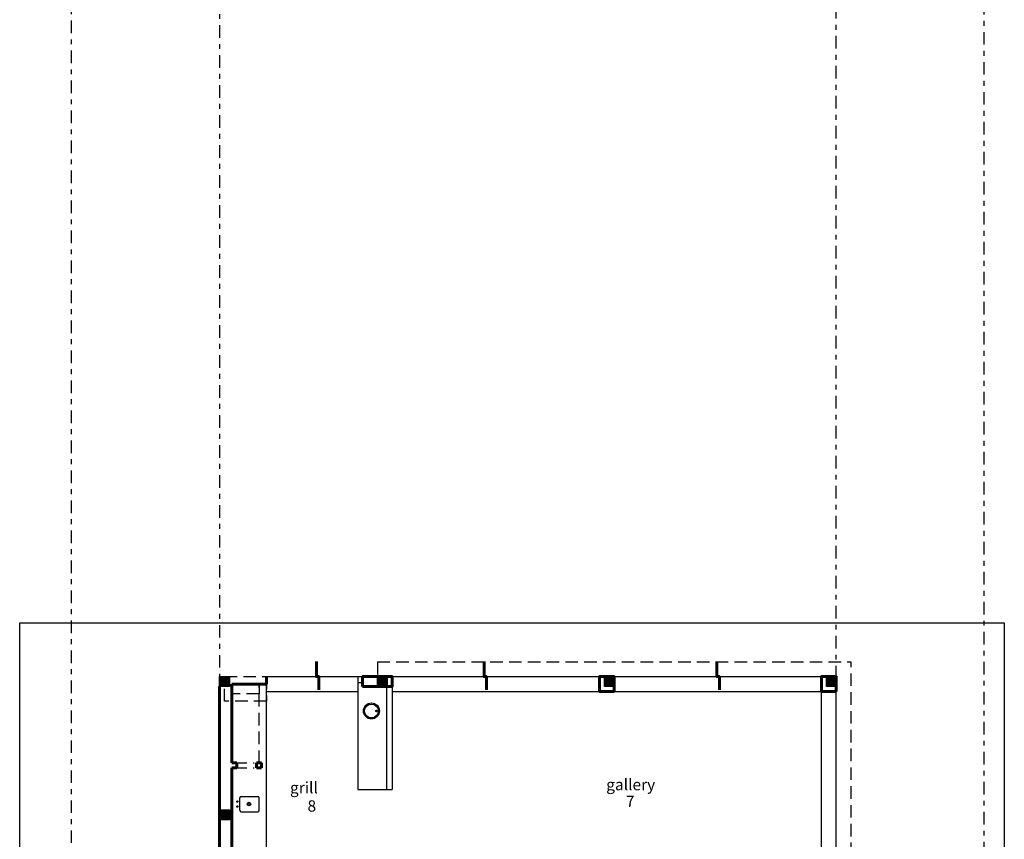
# Model space of a CAD drawing. Extents: x 492 to 775, y -346 to -238.
# Drawn here: x 755 to 775, y -299 to -282 of the extents above; entities that cross this region are included whole.
import ezdxf

# ---------------------------------------------------------------- set-up
doc = ezdxf.new("R2010")
doc.units = 0
doc.header["$LTSCALE"] = 0.02
doc.linetypes.add('DASHDOT', pattern=[25.4, 12.7, -6.35, 0, -6.35])
doc.linetypes.add('DASHED', pattern=[19.05, 12.7, -6.35])
doc.layers.get('0').update_dxf_attribs({"linetype": 'CONTINUOUS'})
for name, color, linetype in [('10-EQUI-COCI', 7, 'CONTINUOUS'), ('COLUMNAS', 1, 'CONTINUOUS'), ('EJES', 5, 'DASHDOT'), ('MESADA', 7, 'CONTINUOUS'), ('MUEBLE-ATENCION', 7, 'CONTINUOUS'), ('pisos', 15, 'CONTINUOUS'), ('PROYECCION', 5, 'DASHED'), ('TEXT', 7, 'CONTINUOUS')]:
    doc.layers.add(name, color=color, linetype=linetype)
doc.layers.add('MUROS', color=3, linetype='CONTINUOUS', lineweight=60)
doc.layers.add('VIEW', color=6, linetype='CONTINUOUS', plot=False)
doc.styles.get("Standard").update_dxf_attribs({"font": 'arial.ttf'})

# ---------------------------------------------------------------- blocks, each defined once
blk = doc.blocks.new('PGS1-VA')
for centre, radius in [((0.225, 0), 0.225), ((0.225, 0), 0.195), ((0.364, 0), 0.026), ((0.364, 0), 0.0158)]:
    blk.add_circle(centre, radius)

msp = doc.modelspace()

# ---------------------------------------------------------------- hatches: boundary and pattern name
at = {"layer": 'COLUMNAS'}
for points in [[(759.354, -295.44), (759.154, -295.44), (759.154, -295.64), (759.354, -295.64)], [(762.554, -295.44), (762.354, -295.44), (762.354, -295.64), (762.554, -295.64)], [(767.154, -295.64), (767.154, -295.44), (766.954, -295.44), (766.954, -295.64)], [(771.654, -295.44), (771.454, -295.44), (771.454, -295.64), (771.654, -295.64)], [(759.354, -298.141), (759.154, -298.141), (759.154, -298.341), (759.354, -298.341)]]:
    msp.add_hatch(color=256, dxfattribs=at).paths.add_polyline_path(points)

# ---------------------------------------------------------------- linework, layer by layer
at = {"layer": '10-EQUI-COCI'}
for p, q in [((759.564, -298.148), (759.564, -297.898)), ((759.594, -297.868), (759.926, -297.868)), ((759.956, -298.148), (759.956, -297.898)), ((759.594, -298.178), (759.926, -298.178))]:
    msp.add_line(p, q, dxfattribs=at)
at = {"layer": '10-EQUI-COCI', "color": 1}
for centre, radius in [((759.515, -297.973), 0.015), ((759.751, -298.023), 0.035), ((759.751, -298.023), 0.025), ((759.515, -298.074), 0.015)]:
    msp.add_circle(centre, radius, dxfattribs=at)
at = {"layer": '10-EQUI-COCI'}
for centre, start, end in [((759.594, -297.898), 90, 180), ((759.926, -297.898), 0, 90), ((759.594, -298.148), 180, 270), ((759.926, -298.148), 270, 0)]:
    msp.add_arc(centre, 0.03, start, end, dxfattribs=at)
at = {"layer": 'COLUMNAS'}
for points in [[(759.154, -295.64), (759.154, -295.44), (759.354, -295.44), (759.354, -295.64), (759.154, -295.64)], [(762.354, -295.64), (762.354, -295.44), (762.554, -295.44), (762.554, -295.64), (762.354, -295.64)], [(766.954, -295.64), (766.954, -295.44), (767.154, -295.44), (767.154, -295.64), (766.954, -295.64)], [(771.454, -295.64), (771.454, -295.44), (771.654, -295.44), (771.654, -295.64), (771.454, -295.64)], [(759.154, -298.341), (759.154, -298.141), (759.354, -298.141), (759.354, -298.341), (759.154, -298.341)]]:
    msp.add_lwpolyline(points, dxfattribs=at)
at = {"layer": 'EJES'}
for p, q in [((756.154, -308.54), (756.154, -241.54)), ((774.654, -321.54), (774.654, -241.54)), ((759.154, -244.54), (759.154, -315.54)), ((759.154, -244.54), (759.154, -315.54)), ((771.654, -315.54), (771.654, -244.54))]:
    msp.add_line(p, q, dxfattribs=at)
at = {"layer": 'MESADA'}
for p, q in [((760.104, -299.44), (760.104, -295.59)), ((761.954, -295.44), (762.354, -295.44)), ((761.954, -295.44), (761.954, -297.73)), ((761.954, -295.56), (762.054, -295.56)), ((762.534, -295.64), (762.534, -297.73)), ((762.654, -295.64), (762.654, -297.73)), ((761.954, -297.73), (762.654, -297.73))]:
    msp.add_line(p, q, dxfattribs=at)
at = {"layer": 'MUROS'}
for p, q in [((759.404, -297.19), (759.404, -295.59)), ((759.404, -297.19), (759.404, -295.59)), ((760.104, -295.59), (759.404, -295.59)), ((760.104, -295.44), (760.104, -295.59)), ((759.154, -299.44), (759.154, -295.64)), ((759.404, -297.19), (759.504, -297.19)), ((759.504, -297.19), (759.504, -297.29)), ((759.904, -297.19), (759.904, -297.29)), ((759.904, -297.19), (760.004, -297.19)), ((760.004, -297.29), (760.004, -297.19)), ((759.504, -297.29), (759.404, -297.29)), ((759.404, -299.44), (759.404, -297.29)), ((760.004, -297.29), (759.904, -297.29))]:
    msp.add_line(p, q, dxfattribs=at)
for points in [[(761.167, -295.709), (761.167, -295.44), (761.117, -295.44), (761.117, -295.134)], [(764.564, -295.709), (764.564, -295.44), (764.514, -295.44), (764.514, -295.134)], [(769.286, -295.709), (769.286, -295.44), (769.236, -295.44), (769.236, -295.134)]]:
    msp.add_lwpolyline(points, dxfattribs=at)
for points in [[(762.054, -295.64), (762.654, -295.64), (762.654, -295.44), (762.054, -295.44)], [(767.154, -295.74), (766.854, -295.74), (766.854, -295.44), (767.154, -295.44)], [(771.654, -295.74), (771.354, -295.74), (771.354, -295.44), (771.654, -295.44)]]:
    msp.add_lwpolyline(points, close=True, dxfattribs=at)
at = {"layer": 'pisos'}
for p, q in [((760.104, -295.44), (761.954, -295.44)), ((762.354, -295.44), (771.654, -295.44)), ((771.354, -299.44), (771.354, -295.44)), ((771.654, -299.44), (771.654, -295.44)), ((760.104, -295.74), (761.954, -295.74)), ((762.654, -295.74), (771.654, -295.74))]:
    msp.add_line(p, q, dxfattribs=at)
at = {"layer": 'PROYECCION'}
for p, q in [((762.354, -295.14), (771.954, -295.14)), ((771.954, -299.44), (771.954, -295.14)), ((759.954, -297.19), (759.954, -295.59)), ((759.454, -297.19), (759.854, -297.19)), ((759.454, -297.29), (759.854, -297.29))]:
    msp.add_line(p, q, dxfattribs=at)
msp.add_lwpolyline([(762.354, -295.14), (762.354, -295.44)], dxfattribs=at)
for points in [[(760.104, -295.44), (760.104, -295.94), (759.254, -295.94), (759.254, -295.44)], [(759.954, -295.59), (759.954, -295.79), (759.404, -295.79), (759.404, -295.59)]]:
    msp.add_lwpolyline(points, close=True, dxfattribs=at)
at = {"layer": 'VIEW'}
msp.add_lwpolyline([(755.101, -294.349), (775.061, -294.349), (775.061, -322.709), (755.101, -322.709)], close=True, dxfattribs=at)

# ---------------------------------------------------------------- block references
at = {"layer": 'MUEBLE-ATENCION', "xscale": 0.7204218434922277, "yscale": 0.7204218434922277, "zscale": 0.7204218434922277, "rotation": 359.8624440094751}
msp.add_blockref('PGS1-VA', (762.069, -296.136), dxfattribs=at)

# ---------------------------------------------------------------- texts
at = {"layer": 'TEXT'}
for s, height, p in [('grill', 0.2304, (760.581, -297.806)), ('gallery', 0.2304, (766.991, -297.744)), ('8', 0.23, (760.936, -298.177)), ('7', 0.23, (767.39, -298.084))]:
    msp.add_text(s, height=height, dxfattribs=at).set_placement(p)

doc.saveas('drawing.dxf')
